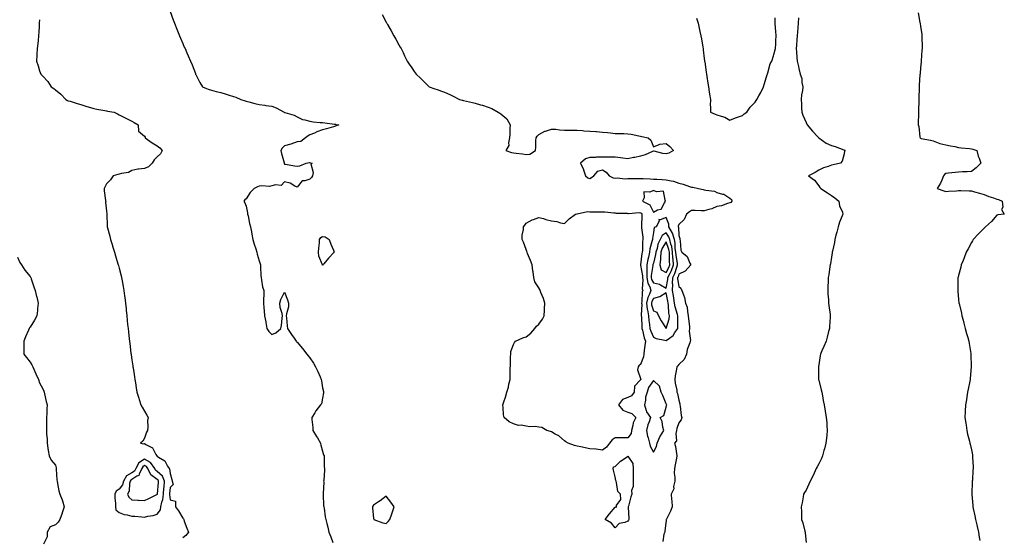
# Model space of a CAD drawing. Units: inches. Extents: x 865523 to 868163, y 7255658 to 7258298.
# Drawn here: x 866420 to 867194, y 7256988 to 7257395 of the extents above; entities that cross this region are included whole.
import ezdxf

# ---------------------------------------------------------------- set-up
doc = ezdxf.new("R2010")
doc.units = ezdxf.units.IN
doc.header["$MEASUREMENT"] = 0
doc.layers.add('Contour_86557255', color=7, linetype='Continuous', true_color=0x158c66)

msp = doc.modelspace()

# ---------------------------------------------------------------- linework, layer by layer
at = {"layer": 'Contour_86557255'}
for points in [[(866538.05, 7257401.08, 3342), (866540.63, 7257394.5, 3342), (866541.7, 7257391.92, 3342), (866543.45, 7257387.32, 3342), (866544.01, 7257385.96, 3342), (866545.61, 7257381.92, 3342), (866546.29, 7257380.16, 3342), (866548.05, 7257375.96, 3342), (866549.29, 7257373.16, 3342), (866549.88, 7257371.92, 3342), (866551.29, 7257368.68, 3342), (866552.34, 7257366.22, 3342), (866554.21, 7257361.92, 3342), (866555.35, 7257359.22, 3342), (866558.05, 7257352.25, 3342), (866558.14, 7257352.02, 3342), (866558.18, 7257351.92, 3342), (866558.32, 7257351.65, 3342), (866561.49, 7257345.37, 3342), (866563.49, 7257341.92, 3342), (866566.82, 7257340.69, 3342), (866568.05, 7257339.93, 3342), (866570.68, 7257339.29, 3342), (866574.23, 7257338.1, 3342), (866578.05, 7257337.37, 3342), (866582.29, 7257336.16, 3342), (866584.6, 7257335.37, 3342), (866588.05, 7257334.29, 3342), (866589.77, 7257333.64, 3342), (866593.82, 7257331.92, 3342), (866597.04, 7257330.91, 3342), (866598.05, 7257330.52, 3342), (866599.91, 7257330.06, 3342), (866604.85, 7257328.72, 3342), (866608.05, 7257327.97, 3342), (866612.52, 7257327.45, 3342), (866613.4, 7257327.27, 3342), (866618.05, 7257326.81, 3342), (866621.55, 7257325.42, 3342), (866627.88, 7257321.92, 3342), (866627.98, 7257321.85, 3342), (866628.05, 7257321.83, 3342), (866628.2, 7257321.77, 3342), (866635.77, 7257319.63, 3342), (866638.05, 7257318.29, 3342), (866642.28, 7257316.15, 3342), (866644, 7257315.96, 3342), (866648.05, 7257314.77, 3342), (866650.63, 7257314.5, 3342), (866656.03, 7257313.94, 3342), (866658.05, 7257313.73, 3342), (866659.72, 7257313.59, 3342), (866667.48, 7257312.49, 3342), (866668.05, 7257312.45, 3342), (866668.47, 7257312.34, 3342), (866670.75, 7257311.92, 3342), (866668.67, 7257311.3, 3342), (866668.05, 7257310.92, 3342), (866666.63, 7257310.5, 3342), (866661.09, 7257308.88, 3342), (866658.05, 7257307.97, 3342), (866653.51, 7257306.46, 3342), (866651.72, 7257305.59, 3342), (866648.05, 7257304.06, 3342), (866646.55, 7257303.42, 3342), (866644.62, 7257301.92, 3342), (866641.01, 7257298.96, 3342), (866638.05, 7257298.55, 3342), (866633.08, 7257296.89, 3342), (866633.01, 7257296.88, 3342), (866628.05, 7257295.43, 3342), (866626.28, 7257293.7, 3342), (866625.25, 7257291.92, 3342), (866625.67, 7257289.54, 3342), (866627.84, 7257282.13, 3342), (866627.89, 7257281.92, 3342), (866627.92, 7257281.79, 3342), (866628.05, 7257281.23, 3342), (866628.9, 7257281.07, 3342), (866635.98, 7257279.86, 3342), (866638.05, 7257279.47, 3342), (866640.07, 7257279.9, 3342), (866645.09, 7257281.92, 3342), (866647.6, 7257282.37, 3342), (866648.05, 7257282.54, 3342), (866648.36, 7257282.23, 3342), (866649.68, 7257281.92, 3342), (866648.64, 7257281.33, 3342), (866650.65, 7257274.52, 3342), (866649.97, 7257271.92, 3342), (866649.33, 7257270.64, 3342), (866648.05, 7257269.38, 3342), (866644.13, 7257268, 3342), (866641.87, 7257268.09, 3342), (866638.05, 7257262.92, 3342), (866636.24, 7257263.73, 3342), (866632.41, 7257266.29, 3342), (866628.05, 7257267.1, 3342), (866625.52, 7257264.45, 3342), (866620.99, 7257264.86, 3342), (866618.05, 7257263.98, 3342), (866616.31, 7257263.66, 3342), (866610.24, 7257264.11, 3342), (866608.05, 7257263.85, 3342), (866606.75, 7257263.22, 3342), (866604.1, 7257261.92, 3342), (866601.08, 7257258.89, 3342), (866598.05, 7257253.75, 3342), (866596.9, 7257253.06, 3342), (866595.98, 7257251.92, 3342), (866596.81, 7257250.68, 3342), (866598.05, 7257248.04, 3342), (866599.04, 7257242.91, 3342), (866599.07, 7257241.92, 3342), (866599.4, 7257240.56, 3342), (866600.61, 7257234.48, 3342), (866601.34, 7257231.92, 3342), (866602.08, 7257227.89, 3342), (866602.32, 7257226.19, 3342), (866603.2, 7257221.92, 3342), (866604.25, 7257218.12, 3342), (866605.46, 7257214.52, 3342), (866606.24, 7257211.92, 3342), (866606.45, 7257210.32, 3342), (866608.05, 7257205.05, 3342), (866608.87, 7257202.74, 3342), (866609.08, 7257201.92, 3342), (866609.18, 7257200.79, 3342), (866609.44, 7257193.31, 3342), (866609.59, 7257191.92, 3342), (866610.08, 7257189.89, 3342), (866610.87, 7257184.74, 3342), (866611.75, 7257181.92, 3342), (866611.71, 7257178.26, 3342), (866611.52, 7257175.4, 3342), (866611.49, 7257171.92, 3342), (866611.82, 7257168.15, 3342), (866612.01, 7257165.88, 3342), (866612.34, 7257161.92, 3342), (866613.3, 7257157.16, 3342), (866613.38, 7257156.59, 3342), (866614.22, 7257151.92, 3342), (866615.64, 7257149.51, 3342), (866618.05, 7257147.38, 3342), (866621.33, 7257148.64, 3342), (866625.26, 7257151.92, 3342), (866625.67, 7257154.3, 3342), (866626.15, 7257160.02, 3342), (866626.43, 7257161.92, 3342), (866626.19, 7257163.79, 3342), (866624.71, 7257168.58, 3342), (866624.42, 7257171.92, 3342), (866625.11, 7257174.86, 3342), (866628.05, 7257180.51, 3342), (866630.5, 7257174.37, 3342), (866631.25, 7257171.92, 3342), (866631.09, 7257168.87, 3342), (866629.62, 7257163.49, 3342), (866629.49, 7257161.92, 3342), (866629.68, 7257160.29, 3342), (866630.13, 7257154, 3342), (866630.4, 7257151.92, 3342), (866633.5, 7257147.37, 3342), (866635.55, 7257144.42, 3342), (866637.28, 7257141.92, 3342), (866637.6, 7257141.46, 3342), (866638.05, 7257141.25, 3342), (866642.32, 7257136.19, 3342), (866645.67, 7257131.92, 3342), (866646.62, 7257130.49, 3342), (866648.05, 7257128.86, 3342), (866650.86, 7257124.73, 3342), (866652.39, 7257121.92, 3342), (866654.28, 7257118.15, 3342), (866656.05, 7257113.91, 3342), (866656.95, 7257111.92, 3342), (866657.04, 7257110.91, 3342), (866658.05, 7257105.43, 3342), (866658.61, 7257102.48, 3342), (866658.74, 7257101.92, 3342), (866658.68, 7257101.29, 3342), (866658.05, 7257097.3, 3342), (866657.14, 7257092.83, 3342), (866656.39, 7257091.92, 3342), (866652.67, 7257087.3, 3342), (866651.8, 7257085.67, 3342), (866649.56, 7257081.92, 3342), (866649.56, 7257080.41, 3342), (866650.3, 7257074.17, 3342), (866650.3, 7257071.92, 3342), (866653.32, 7257067.19, 3342), (866653.97, 7257066, 3342), (866656.29, 7257061.92, 3342), (866656.53, 7257060.4, 3342), (866658.05, 7257055.67, 3342), (866658.84, 7257052.71, 3342), (866659.15, 7257051.92, 3342), (866659.22, 7257050.75, 3342), (866659.35, 7257043.22, 3342), (866659.43, 7257041.92, 3342), (866659.41, 7257040.56, 3342), (866658.86, 7257032.73, 3342), (866658.84, 7257031.92, 3342), (866658.85, 7257031.12, 3342), (866658.33, 7257022.2, 3342), (866658.34, 7257021.92, 3342), (866658.38, 7257021.6, 3342), (866658.84, 7257012.71, 3342), (866658.95, 7257011.92, 3342), (866659.14, 7257010.83, 3342), (866660.13, 7257004, 3342), (866660.54, 7257001.92, 3342), (866661.32, 7256998.65, 3342), (866662.02, 7256995.89, 3342), (866662.97, 7256991.92, 3342), (866664.43, 7256988.31, 3342), (866666.1, 7256983.87, 3342)], [(866704.78, 7257398.65, 3341), (866708.05, 7257392.66, 3341), (866708.32, 7257392.19, 3341), (866708.47, 7257391.92, 3341), (866709.03, 7257390.94, 3341), (866712.01, 7257385.88, 3341), (866714.12, 7257381.92, 3341), (866715.57, 7257379.44, 3341), (866718.05, 7257374.81, 3341), (866719.11, 7257372.97, 3341), (866719.66, 7257371.92, 3341), (866721.22, 7257368.75, 3341), (866722.46, 7257366.33, 3341), (866724.59, 7257361.92, 3341), (866725.96, 7257359.82, 3341), (866728.05, 7257356.71, 3341), (866730.1, 7257353.97, 3341), (866731.62, 7257351.92, 3341), (866734.89, 7257348.76, 3341), (866738.05, 7257345.52, 3341), (866739.91, 7257343.79, 3341), (866741.73, 7257341.92, 3341), (866746.37, 7257340.24, 3341), (866748.05, 7257339.81, 3341), (866751.52, 7257338.45, 3341), (866753.76, 7257337.63, 3341), (866758.05, 7257335.82, 3341), (866760.76, 7257334.63, 3341), (866765.75, 7257331.92, 3341), (866767.63, 7257331.5, 3341), (866768.05, 7257331.38, 3341), (866768.77, 7257331.21, 3341), (866775.73, 7257329.61, 3341), (866778.05, 7257328.97, 3341), (866782.18, 7257327.79, 3341), (866783.61, 7257327.48, 3341), (866788.05, 7257325.91, 3341), (866791.01, 7257324.88, 3341), (866795.99, 7257321.92, 3341), (866797.4, 7257321.27, 3341), (866798.05, 7257320.7, 3341), (866802.76, 7257316.63, 3341), (866805.46, 7257311.92, 3341), (866805.31, 7257309.18, 3341), (866805.16, 7257304.81, 3341), (866805, 7257301.92, 3341), (866804.09, 7257297.96, 3341), (866804.3, 7257295.67, 3341), (866802.15, 7257291.92, 3341), (866806.49, 7257290.37, 3341), (866808.05, 7257290, 3341), (866810.3, 7257289.66, 3341), (866815.25, 7257289.13, 3341), (866818.05, 7257288.69, 3341), (866820.96, 7257289.01, 3341), (866825.45, 7257291.92, 3341), (866825.62, 7257294.35, 3341), (866825.71, 7257299.59, 3341), (866825.87, 7257301.92, 3341), (866826.81, 7257303.16, 3341), (866828.05, 7257304.3, 3341), (866832.84, 7257307.13, 3341), (866833.28, 7257307.15, 3341), (866838.05, 7257308.56, 3341), (866841.47, 7257308.5, 3341), (866844.12, 7257307.98, 3341), (866848.05, 7257307.94, 3341), (866852.11, 7257307.86, 3341), (866853.98, 7257307.85, 3341), (866858.05, 7257307.77, 3341), (866862.46, 7257307.51, 3341), (866863.46, 7257307.33, 3341), (866868.05, 7257307.13, 3341), (866872.82, 7257306.69, 3341), (866873.29, 7257306.69, 3341), (866878.05, 7257306.3, 3341), (866882.06, 7257305.93, 3341), (866884.31, 7257305.66, 3341), (866888.05, 7257305.29, 3341), (866891.22, 7257305.09, 3341), (866894.8, 7257305.17, 3341), (866898.05, 7257305, 3341), (866900.69, 7257304.56, 3341), (866906.55, 7257303.42, 3341), (866908.05, 7257303.16, 3341), (866909.08, 7257302.95, 3341), (866913.93, 7257301.92, 3341), (866916.12, 7257299.99, 3341), (866918.05, 7257294.83, 3341), (866922.59, 7257296.46, 3341), (866923.12, 7257296.85, 3341), (866928.05, 7257297.27, 3341), (866931.1, 7257294.97, 3341), (866933.75, 7257291.92, 3341), (866930.29, 7257289.68, 3341), (866928.05, 7257289.27, 3341), (866925.6, 7257289.47, 3341), (866918.61, 7257291.35, 3341), (866918.05, 7257291.42, 3341), (866917.25, 7257291.12, 3341), (866911.65, 7257288.33, 3341), (866908.05, 7257287.41, 3341), (866903.57, 7257286.39, 3341), (866902.36, 7257286.23, 3341), (866898.05, 7257285.39, 3341), (866894.05, 7257285.92, 3341), (866892.13, 7257286, 3341), (866888.05, 7257286.68, 3341), (866883.24, 7257286.73, 3341), (866882.78, 7257286.65, 3341), (866878.05, 7257286.73, 3341), (866873.37, 7257286.61, 3341), (866872.58, 7257286.45, 3341), (866868.05, 7257286.28, 3341), (866864.61, 7257285.36, 3341), (866860.81, 7257281.92, 3341), (866863.17, 7257277.04, 3341), (866863.23, 7257276.74, 3341), (866864.8, 7257271.92, 3341), (866866.46, 7257270.33, 3341), (866868.05, 7257269.72, 3341), (866869.39, 7257270.58, 3341), (866871.31, 7257271.92, 3341), (866874.29, 7257275.68, 3341), (866878.05, 7257276.65, 3341), (866881.04, 7257274.91, 3341), (866883.22, 7257271.92, 3341), (866886.4, 7257270.27, 3341), (866888.05, 7257270.18, 3341), (866889.68, 7257270.29, 3341), (866895.81, 7257269.67, 3341), (866898.05, 7257269.78, 3341), (866900.04, 7257269.93, 3341), (866905.91, 7257269.78, 3341), (866908.05, 7257269.91, 3341), (866910.13, 7257269.84, 3341), (866915.62, 7257269.5, 3341), (866918.05, 7257269.41, 3341), (866920.66, 7257269.31, 3341), (866925.07, 7257268.94, 3341), (866928.05, 7257268.83, 3341), (866932.08, 7257267.89, 3341), (866934, 7257267.87, 3341), (866938.05, 7257266.15, 3341), (866941.5, 7257265.37, 3341), (866946.41, 7257263.56, 3341), (866948.05, 7257263.09, 3341), (866949.03, 7257262.91, 3341), (866953.4, 7257261.92, 3341), (866957.22, 7257261.09, 3341), (866958.05, 7257261.01, 3341), (866959.34, 7257260.63, 3341), (866966.13, 7257260.01, 3341), (866968.05, 7257258.96, 3341), (866972.45, 7257257.53, 3341), (866973.54, 7257257.41, 3341), (866978.05, 7257254.44, 3341), (866979.41, 7257253.28, 3341), (866979.68, 7257251.92, 3341), (866978.9, 7257251.07, 3341), (866978.05, 7257250.68, 3341), (866976.41, 7257250.28, 3341), (866971.72, 7257248.25, 3341), (866968.05, 7257247.72, 3341), (866963.95, 7257246.02, 3341), (866961.64, 7257245.5, 3341), (866958.05, 7257244.38, 3341), (866955.52, 7257244.45, 3341), (866950.82, 7257244.69, 3341), (866948.05, 7257244.77, 3341), (866946.43, 7257243.54, 3341), (866944.08, 7257241.92, 3341), (866942.26, 7257237.71, 3341), (866938.05, 7257233.64, 3341), (866937.5, 7257232.48, 3341), (866937.49, 7257231.92, 3341), (866937.7, 7257231.57, 3341), (866938.05, 7257225.05, 3341), (866938.79, 7257222.66, 3341), (866938.79, 7257221.92, 3341), (866939.04, 7257220.93, 3341), (866939.74, 7257213.61, 3341), (866940.39, 7257211.92, 3341), (866944.66, 7257208.53, 3341), (866946.62, 7257203.35, 3341), (866947.41, 7257201.92, 3341), (866942.98, 7257196.99, 3341), (866938.05, 7257194.62, 3341), (866937.41, 7257192.55, 3341), (866937.11, 7257191.92, 3341), (866937.09, 7257190.96, 3341), (866938.05, 7257184.9, 3341), (866939.68, 7257183.55, 3341), (866940.55, 7257181.92, 3341), (866941.63, 7257178.34, 3341), (866942.52, 7257176.39, 3341), (866943.38, 7257171.92, 3341), (866944.74, 7257168.61, 3341), (866944.76, 7257165.21, 3341), (866945.51, 7257161.92, 3341), (866945.66, 7257159.53, 3341), (866946.34, 7257153.63, 3341), (866946.46, 7257151.92, 3341), (866946.12, 7257149.99, 3341), (866947.34, 7257142.63, 3341), (866947.04, 7257141.92, 3341), (866946.83, 7257140.7, 3341), (866944.53, 7257135.45, 3341), (866944.22, 7257131.92, 3341), (866942.37, 7257127.6, 3341), (866938.05, 7257123.75, 3341), (866937.27, 7257122.7, 3341), (866936.47, 7257121.92, 3341), (866936.21, 7257120.07, 3341), (866935.23, 7257114.74, 3341), (866934.87, 7257111.92, 3341), (866935.06, 7257108.93, 3341), (866936.41, 7257103.56, 3341), (866936.56, 7257101.92, 3341), (866937.11, 7257100.98, 3341), (866938.05, 7257095.78, 3341), (866938.86, 7257092.73, 3341), (866938.84, 7257091.92, 3341), (866939.06, 7257090.9, 3341), (866939.85, 7257083.73, 3341), (866940.38, 7257081.92, 3341), (866939.85, 7257080.12, 3341), (866938.05, 7257077.81, 3341), (866936.52, 7257073.45, 3341), (866936.35, 7257071.92, 3341), (866935.68, 7257069.55, 3341), (866936.35, 7257063.62, 3341), (866934.66, 7257061.92, 3341), (866935.45, 7257059.32, 3341), (866936.12, 7257053.85, 3341), (866936.56, 7257051.92, 3341), (866936.18, 7257050.05, 3341), (866935.19, 7257044.78, 3341), (866934.58, 7257041.92, 3341), (866934.49, 7257038.37, 3341), (866934.9, 7257035.06, 3341), (866934.79, 7257031.92, 3341), (866933.89, 7257027.76, 3341), (866934.03, 7257025.93, 3341), (866932.09, 7257021.92, 3341), (866932.27, 7257017.7, 3341), (866932.68, 7257016.55, 3341), (866932.75, 7257011.92, 3341), (866931.6, 7257008.37, 3341), (866928.36, 7257002.23, 3341), (866928.22, 7257001.92, 3341), (866928.2, 7257001.76, 3341), (866928.05, 7257001.18, 3341), (866927.13, 7256992.85, 3341), (866927, 7256991.92, 3341), (866926.4, 7256990.27, 3341), (866925.51, 7256984.47, 3341)], [(867126.13, 7257400.01, 3339), (867127.61, 7257392.36, 3339), (867127.71, 7257391.92, 3339), (867127.76, 7257391.63, 3339), (867128.05, 7257389.6, 3339), (867129.05, 7257382.93, 3339), (867129.18, 7257381.92, 3339), (867129.16, 7257380.82, 3339), (867129.33, 7257373.2, 3339), (867129.3, 7257371.92, 3339), (867129.16, 7257370.81, 3339), (867128.57, 7257362.44, 3339), (867128.51, 7257361.92, 3339), (867128.45, 7257361.52, 3339), (867128.05, 7257356.8, 3339), (867127.67, 7257352.29, 3339), (867127.66, 7257351.92, 3339), (867127.64, 7257351.51, 3339), (867126.97, 7257343, 3339), (867126.93, 7257341.92, 3339), (867126.96, 7257340.83, 3339), (867126.74, 7257333.23, 3339), (867126.77, 7257331.92, 3339), (867126.81, 7257330.68, 3339), (867126.46, 7257323.51, 3339), (867126.51, 7257321.92, 3339), (867126.5, 7257320.38, 3339), (867126.33, 7257313.64, 3339), (867126.33, 7257311.92, 3339), (867126.72, 7257310.59, 3339), (867127.55, 7257302.42, 3339), (867127.66, 7257301.92, 3339), (867127.83, 7257301.7, 3339), (867128.05, 7257301.46, 3339), (867128.65, 7257301.31, 3339), (867135.97, 7257299.84, 3339), (867138.05, 7257299.33, 3339), (867142.05, 7257297.92, 3339), (867143.35, 7257297.22, 3339), (867148.05, 7257296.3, 3339), (867151.74, 7257295.61, 3339), (867155.08, 7257294.89, 3339), (867158.05, 7257294.3, 3339), (867160.12, 7257293.99, 3339), (867166.6, 7257293.38, 3339), (867168.05, 7257293.17, 3339), (867169.1, 7257292.97, 3339), (867172.41, 7257291.92, 3339), (867173.49, 7257287.36, 3339), (867174.14, 7257285.83, 3339), (867175.4, 7257281.92, 3339), (867171.7, 7257278.27, 3339), (867168.05, 7257275.31, 3339), (867164.81, 7257275.16, 3339), (867161.16, 7257275.04, 3339), (867158.05, 7257274.88, 3339), (867155.42, 7257274.56, 3339), (867150.12, 7257273.99, 3339), (867148.05, 7257273.74, 3339), (867147.02, 7257272.96, 3339), (867146.17, 7257271.92, 3339), (867144.7, 7257268.57, 3339), (867143.85, 7257266.12, 3339), (867141.23, 7257261.92, 3339), (867146.37, 7257260.24, 3339), (867148.05, 7257259.71, 3339), (867150.09, 7257259.88, 3339), (867156.31, 7257260.18, 3339), (867158.05, 7257260.32, 3339), (867159.66, 7257260.31, 3339), (867166.25, 7257260.12, 3339), (867168.05, 7257260.11, 3339), (867170.6, 7257259.36, 3339), (867174.41, 7257258.28, 3339), (867178.05, 7257257.2, 3339), (867181.87, 7257255.74, 3339), (867185.39, 7257254.59, 3339), (867188.05, 7257253.64, 3339), (867189.38, 7257253.25, 3339), (867192.32, 7257251.92, 3339), (867192.74, 7257247.23, 3339), (867191.71, 7257245.58, 3339), (867193.93, 7257241.92, 3339), (867188.77, 7257241.21, 3339), (867188.05, 7257241.02, 3339), (867183.9, 7257236.07, 3339), (867179.11, 7257231.92, 3339), (867178.62, 7257231.34, 3339), (867178.05, 7257230.75, 3339), (867173.7, 7257226.27, 3339), (867169.5, 7257221.92, 3339), (867168.99, 7257220.97, 3339), (867168.05, 7257219.56, 3339), (867165.44, 7257214.53, 3339), (867163.88, 7257211.92, 3339), (867162.48, 7257207.5, 3339), (867161.5, 7257205.37, 3339), (867160.13, 7257201.92, 3339), (867159.85, 7257200.12, 3339), (867158.05, 7257193.7, 3339), (867157.63, 7257192.35, 3339), (867157.45, 7257191.92, 3339), (867157.51, 7257191.38, 3339), (867157.37, 7257182.6, 3339), (867157.43, 7257181.92, 3339), (867157.52, 7257181.39, 3339), (867158.05, 7257174.84, 3339), (867158.29, 7257172.16, 3339), (867158.3, 7257171.92, 3339), (867158.36, 7257171.62, 3339), (867160.23, 7257164.11, 3339), (867160.59, 7257161.92, 3339), (867161.48, 7257158.49, 3339), (867162.18, 7257156.05, 3339), (867163.19, 7257151.92, 3339), (867164.27, 7257148.14, 3339), (867165.13, 7257144.84, 3339), (867165.92, 7257141.92, 3339), (867166.23, 7257140.1, 3339), (867167.61, 7257132.36, 3339), (867167.68, 7257131.92, 3339), (867167.69, 7257131.56, 3339), (867167.93, 7257122.04, 3339), (867167.94, 7257121.92, 3339), (867167.92, 7257121.79, 3339), (867167.18, 7257112.8, 3339), (867167.07, 7257111.92, 3339), (867166.8, 7257110.67, 3339), (867165.56, 7257104.41, 3339), (867165.05, 7257101.92, 3339), (867164.48, 7257098.35, 3339), (867164.15, 7257095.82, 3339), (867163.44, 7257091.92, 3339), (867163.26, 7257087.13, 3339), (867163.25, 7257086.71, 3339), (867163.03, 7257081.92, 3339), (867163.59, 7257077.46, 3339), (867163.84, 7257076.13, 3339), (867164.41, 7257071.92, 3339), (867165.1, 7257068.96, 3339), (867166.55, 7257063.42, 3339), (867166.92, 7257061.92, 3339), (867167.09, 7257060.96, 3339), (867168.05, 7257056.63, 3339), (867168.82, 7257052.69, 3339), (867168.97, 7257051.92, 3339), (867168.99, 7257050.98, 3339), (867169.36, 7257043.23, 3339), (867169.39, 7257041.92, 3339), (867169.3, 7257040.67, 3339), (867168.85, 7257032.71, 3339), (867168.79, 7257031.92, 3339), (867168.73, 7257031.25, 3339), (867168.36, 7257022.23, 3339), (867168.34, 7257021.92, 3339), (867168.35, 7257021.62, 3339), (867169.06, 7257012.94, 3339), (867169.1, 7257011.92, 3339), (867169.36, 7257010.6, 3339), (867170.87, 7257004.74, 3339), (867171.36, 7257001.92, 3339), (867172.3, 7256997.66, 3339), (867172.58, 7256996.45, 3339), (867173.55, 7256991.92, 3339), (867174.1, 7256987.96, 3339), (867174.64, 7256985.33, 3339)], [(866435.33, 7257394.64, 3343), (866435.28, 7257391.92, 3343), (866435.1, 7257388.97, 3343), (866434.84, 7257385.13, 3343), (866434.66, 7257381.92, 3343), (866434.29, 7257378.16, 3343), (866434.05, 7257375.92, 3343), (866433.68, 7257371.92, 3343), (866433.38, 7257367.24, 3343), (866433.33, 7257366.65, 3343), (866433.04, 7257361.92, 3343), (866434.41, 7257358.28, 3343), (866435.57, 7257354.4, 3343), (866436.39, 7257351.92, 3343), (866437.28, 7257351.16, 3343), (866438.05, 7257350.32, 3343), (866442.09, 7257345.95, 3343), (866444.65, 7257341.92, 3343), (866446.63, 7257340.5, 3343), (866448.05, 7257339.48, 3343), (866452.29, 7257336.16, 3343), (866456.18, 7257331.92, 3343), (866457.34, 7257331.22, 3343), (866458.05, 7257330.95, 3343), (866459.46, 7257330.5, 3343), (866465, 7257328.87, 3343), (866468.05, 7257327.87, 3343), (866472.62, 7257326.49, 3343), (866473.8, 7257326.18, 3343), (866478.05, 7257324.95, 3343), (866480.58, 7257324.45, 3343), (866486.69, 7257323.28, 3343), (866488.05, 7257323.01, 3343), (866488.96, 7257322.83, 3343), (866494.07, 7257321.92, 3343), (866496.75, 7257320.62, 3343), (866498.05, 7257319.98, 3343), (866502.27, 7257317.69, 3343), (866503.27, 7257317.13, 3343), (866508.05, 7257314.77, 3343), (866509.86, 7257313.74, 3343), (866512.94, 7257311.92, 3343), (866513.29, 7257307.15, 3343), (866518.05, 7257303.21, 3343), (866518.44, 7257302.3, 3343), (866518.46, 7257301.92, 3343), (866524.08, 7257297.95, 3343), (866528.05, 7257295.51, 3343), (866530.14, 7257294.01, 3343), (866531.84, 7257291.92, 3343), (866530.66, 7257289.31, 3343), (866528.05, 7257286.98, 3343), (866525.55, 7257284.42, 3343), (866524.12, 7257281.92, 3343), (866521.08, 7257278.89, 3343), (866518.05, 7257277.72, 3343), (866513.25, 7257277.13, 3343), (866512.79, 7257277.18, 3343), (866508.05, 7257276.11, 3343), (866505.43, 7257274.54, 3343), (866499.9, 7257273.78, 3343), (866498.05, 7257273.15, 3343), (866497.01, 7257272.96, 3343), (866493.39, 7257271.92, 3343), (866491.17, 7257268.8, 3343), (866488.05, 7257265.63, 3343), (866486.81, 7257263.16, 3343), (866486.2, 7257261.92, 3343), (866486.31, 7257260.18, 3343), (866487.42, 7257252.55, 3343), (866487.47, 7257251.92, 3343), (866487.46, 7257251.33, 3343), (866488.05, 7257244.22, 3343), (866488.31, 7257242.18, 3343), (866488.36, 7257241.92, 3343), (866488.38, 7257241.59, 3343), (866488.73, 7257232.59, 3343), (866488.77, 7257231.92, 3343), (866488.99, 7257230.97, 3343), (866490.69, 7257224.56, 3343), (866491.29, 7257221.92, 3343), (866492.76, 7257217.21, 3343), (866492.9, 7257216.76, 3343), (866494.4, 7257211.92, 3343), (866495.24, 7257209.12, 3343), (866497.15, 7257202.83, 3343), (866497.42, 7257201.92, 3343), (866497.54, 7257201.4, 3343), (866498.05, 7257199.31, 3343), (866499.62, 7257193.49, 3343), (866500.01, 7257191.92, 3343), (866500.42, 7257189.55, 3343), (866501.19, 7257185.05, 3343), (866501.74, 7257181.92, 3343), (866502.26, 7257177.71, 3343), (866502.41, 7257176.29, 3343), (866503.01, 7257171.92, 3343), (866503.5, 7257167.37, 3343), (866503.62, 7257166.34, 3343), (866504.1, 7257161.92, 3343), (866504.43, 7257158.3, 3343), (866504.75, 7257155.22, 3343), (866505.07, 7257151.92, 3343), (866505.39, 7257149.25, 3343), (866506, 7257143.96, 3343), (866506.23, 7257141.92, 3343), (866506.42, 7257140.29, 3343), (866507.32, 7257132.65, 3343), (866507.41, 7257131.92, 3343), (866507.49, 7257131.36, 3343), (866508.05, 7257127.48, 3343), (866508.77, 7257122.64, 3343), (866508.87, 7257121.92, 3343), (866509.01, 7257120.96, 3343), (866510.05, 7257113.92, 3343), (866510.35, 7257111.92, 3343), (866510.82, 7257109.15, 3343), (866511.48, 7257105.35, 3343), (866512.03, 7257101.92, 3343), (866513.42, 7257097.29, 3343), (866513.76, 7257096.21, 3343), (866515.05, 7257091.92, 3343), (866516.25, 7257090.12, 3343), (866518.05, 7257087.09, 3343), (866519.89, 7257083.77, 3343), (866520.81, 7257081.92, 3343), (866520.3, 7257079.66, 3343), (866520.73, 7257074.61, 3343), (866520.38, 7257071.92, 3343), (866519.58, 7257070.39, 3343), (866518.05, 7257065.73, 3343), (866516.6, 7257063.38, 3343), (866514.95, 7257061.92, 3343), (866517.52, 7257061.39, 3343), (866518.05, 7257061.56, 3343), (866519.11, 7257060.86, 3343), (866524.4, 7257058.28, 3343), (866526.95, 7257053.02, 3343), (866527.67, 7257051.92, 3343), (866527.96, 7257051.82, 3343), (866528.05, 7257051.66, 3343), (866528.99, 7257050.98, 3343), (866534.1, 7257047.97, 3343), (866536.16, 7257043.8, 3343), (866537.39, 7257041.92, 3343), (866537.76, 7257041.63, 3343), (866538.05, 7257037.91, 3343), (866539.51, 7257033.38, 3343), (866539.85, 7257031.92, 3343), (866540.56, 7257029.41, 3343), (866538.05, 7257027.15, 3343), (866537.73, 7257022.24, 3343), (866537.7, 7257021.92, 3343), (866537.65, 7257021.52, 3343), (866538.05, 7257017.44, 3343), (866542.38, 7257016.26, 3343), (866542.38, 7257011.92, 3343), (866544.74, 7257008.61, 3343), (866548.05, 7257003.05, 3343), (866548.57, 7257002.44, 3343), (866548.8, 7257001.92, 3343), (866549.28, 7257000.69, 3343), (866551.3, 7256995.17, 3343), (866552.69, 7256991.92, 3343), (866550.57, 7256989.4, 3343), (866548.05, 7256987.51, 3343)], [(866951.87, 7257395.75, 3340), (866953.15, 7257391.92, 3340), (866954.06, 7257387.93, 3340), (866954.69, 7257385.28, 3340), (866955.45, 7257381.92, 3340), (866955.81, 7257379.67, 3340), (866956.86, 7257373.11, 3340), (866957.07, 7257371.92, 3340), (866957.19, 7257371.06, 3340), (866958.05, 7257364.03, 3340), (866958.31, 7257362.18, 3340), (866958.34, 7257361.92, 3340), (866958.38, 7257361.59, 3340), (866959.55, 7257353.42, 3340), (866959.74, 7257351.92, 3340), (866960.05, 7257349.92, 3340), (866960.91, 7257344.78, 3340), (866961.34, 7257341.92, 3340), (866961.92, 7257338.05, 3340), (866962.25, 7257336.12, 3340), (866962.85, 7257331.92, 3340), (866962.79, 7257327.18, 3340), (866962.83, 7257326.7, 3340), (866962.86, 7257321.92, 3340), (866966.64, 7257320.51, 3340), (866968.05, 7257319.9, 3340), (866971.27, 7257318.7, 3340), (866974.26, 7257318.13, 3340), (866978.05, 7257315.58, 3340), (866982.53, 7257317.44, 3340), (866984.13, 7257318, 3340), (866988.05, 7257319.46, 3340), (866989.34, 7257320.63, 3340), (866991.61, 7257321.92, 3340), (866994.17, 7257325.81, 3340), (866998.05, 7257329.88, 3340), (866998.81, 7257331.16, 3340), (866999.42, 7257331.92, 3340), (867001.01, 7257334.88, 3340), (867002.53, 7257337.45, 3340), (867004.51, 7257341.92, 3340), (867005.38, 7257344.59, 3340), (867007.6, 7257351.46, 3340), (867007.74, 7257351.92, 3340), (867007.8, 7257352.16, 3340), (867008.05, 7257352.97, 3340), (867009.9, 7257360.06, 3340), (867011.23, 7257361.92, 3340), (867012.47, 7257366.33, 3340), (867012.7, 7257367.27, 3340), (867014.17, 7257371.92, 3340), (867014.39, 7257375.58, 3340), (867014.42, 7257378.29, 3340), (867014.56, 7257381.92, 3340), (867014.32, 7257385.65, 3340), (867014.04, 7257387.91, 3340), (867013.83, 7257391.92, 3340), (867013.92, 7257396.05, 3340)], [(867032.18, 7257396.05, 3340), (867032, 7257391.92, 3340), (867031.69, 7257388.28, 3340), (867031.35, 7257385.22, 3340), (867031.04, 7257381.92, 3340), (867030.87, 7257379.11, 3340), (867030.55, 7257374.42, 3340), (867030.4, 7257371.92, 3340), (867030.58, 7257369.39, 3340), (867030.95, 7257364.82, 3340), (867031.15, 7257361.92, 3340), (867032.17, 7257357.8, 3340), (867032.53, 7257356.4, 3340), (867033.57, 7257351.92, 3340), (867034.65, 7257348.52, 3340), (867034.74, 7257345.23, 3340), (867035.43, 7257341.92, 3340), (867035.23, 7257339.1, 3340), (867034.44, 7257335.52, 3340), (867034.27, 7257331.92, 3340), (867034.42, 7257328.3, 3340), (867034.62, 7257325.35, 3340), (867034.77, 7257321.92, 3340), (867035.67, 7257319.54, 3340), (867038.05, 7257313.84, 3340), (867038.75, 7257312.62, 3340), (867039.04, 7257311.92, 3340), (867043.16, 7257307.03, 3340), (867047.4, 7257302.57, 3340), (867048.02, 7257301.92, 3340), (867048.05, 7257301.87, 3340), (867048.19, 7257301.78, 3340), (867053.78, 7257297.65, 3340), (867058.05, 7257295.84, 3340), (867061.01, 7257294.88, 3340), (867067.68, 7257292.29, 3340), (867068.05, 7257292.15, 3340), (867068.21, 7257292.09, 3340), (867068.72, 7257291.92, 3340), (867068.43, 7257291.54, 3340), (867068.05, 7257289.36, 3340), (867066.4, 7257283.57, 3340), (867065.23, 7257281.92, 3340), (867059.28, 7257280.69, 3340), (867058.05, 7257280.35, 3340), (867055.46, 7257279.33, 3340), (867051.86, 7257278.11, 3340), (867048.05, 7257276.33, 3340), (867045.29, 7257274.68, 3340), (867040.09, 7257271.92, 3340), (867044.73, 7257268.6, 3340), (867048.05, 7257263.96, 3340), (867049, 7257262.87, 3340), (867049.62, 7257261.92, 3340), (867054.82, 7257258.69, 3340), (867058.05, 7257256.6, 3340), (867060.82, 7257254.68, 3340), (867063.85, 7257251.92, 3340), (867064.48, 7257248.36, 3340), (867066.71, 7257243.27, 3340), (867067.08, 7257241.92, 3340), (867066.55, 7257240.43, 3340), (867064.31, 7257235.66, 3340), (867063.4, 7257231.92, 3340), (867062.27, 7257227.7, 3340), (867061.57, 7257225.44, 3340), (867060.57, 7257221.92, 3340), (867060.39, 7257219.58, 3340), (867058.78, 7257212.64, 3340), (867058.7, 7257211.92, 3340), (867058.63, 7257211.34, 3340), (867058.05, 7257207.96, 3340), (867057.25, 7257202.72, 3340), (867057.08, 7257201.92, 3340), (867056.86, 7257200.73, 3340), (867055.91, 7257194.06, 3340), (867055.48, 7257191.92, 3340), (867055.42, 7257189.29, 3340), (867055.21, 7257184.76, 3340), (867055.15, 7257181.92, 3340), (867055.32, 7257179.2, 3340), (867055.6, 7257174.37, 3340), (867055.76, 7257171.92, 3340), (867056.09, 7257169.97, 3340), (867056.95, 7257163.01, 3340), (867057.12, 7257161.92, 3340), (867057.03, 7257160.9, 3340), (867056.55, 7257153.42, 3340), (867056.41, 7257151.92, 3340), (867055.85, 7257149.72, 3340), (867054.77, 7257145.2, 3340), (867053.9, 7257141.92, 3340), (867052.17, 7257137.8, 3340), (867050.51, 7257134.38, 3340), (867049.37, 7257131.92, 3340), (867049.19, 7257130.78, 3340), (867048.05, 7257123.42, 3340), (867047.86, 7257122.12, 3340), (867047.83, 7257121.92, 3340), (867047.81, 7257121.69, 3340), (867047.9, 7257112.08, 3340), (867047.89, 7257111.92, 3340), (867047.91, 7257111.78, 3340), (867048.05, 7257111.28, 3340), (867049.91, 7257103.78, 3340), (867050.42, 7257101.92, 3340), (867050.95, 7257099.02, 3340), (867051.55, 7257095.43, 3340), (867052.2, 7257091.92, 3340), (867053.07, 7257086.94, 3340), (867053.08, 7257086.89, 3340), (867053.99, 7257081.92, 3340), (867054.29, 7257078.16, 3340), (867054.4, 7257075.57, 3340), (867054.67, 7257071.92, 3340), (867054.33, 7257068.2, 3340), (867054.08, 7257065.88, 3340), (867053.75, 7257061.92, 3340), (867052.49, 7257057.48, 3340), (867052.12, 7257055.99, 3340), (867051.05, 7257051.92, 3340), (867050.12, 7257049.85, 3340), (867048.05, 7257045.75, 3340), (867046.75, 7257043.22, 3340), (867046.07, 7257041.92, 3340), (867044.36, 7257038.24, 3340), (867043.55, 7257036.41, 3340), (867041.28, 7257031.92, 3340), (867040.36, 7257029.62, 3340), (867038.05, 7257024.98, 3340), (867036.97, 7257023, 3340), (867036.18, 7257021.92, 3340), (867035.71, 7257019.59, 3340), (867034.95, 7257015.03, 3340), (867034.29, 7257011.92, 3340), (867034.4, 7257008.27, 3340), (867034.48, 7257005.49, 3340), (867034.59, 7257001.92, 3340), (867035.45, 7256999.31, 3340), (867037.23, 7256992.74, 3340), (867037.48, 7256991.92, 3340), (867037.5, 7256991.37, 3340), (867038.05, 7256983.74, 3340)], [(866418.05, 7257207.94, 3344), (866420.02, 7257203.88, 3344), (866421.42, 7257201.92, 3344), (866423.88, 7257197.75, 3344), (866428.05, 7257192.86, 3344), (866428.38, 7257192.25, 3344), (866428.57, 7257191.92, 3344), (866428.85, 7257191.12, 3344), (866430.96, 7257184.83, 3344), (866432.07, 7257181.92, 3344), (866433.16, 7257177.03, 3344), (866433.23, 7257176.73, 3344), (866434.33, 7257171.92, 3344), (866433.88, 7257167.75, 3344), (866433.75, 7257166.23, 3344), (866433.29, 7257161.92, 3344), (866431.46, 7257158.51, 3344), (866428.05, 7257152.98, 3344), (866427.59, 7257152.38, 3344), (866427.33, 7257151.92, 3344), (866426.78, 7257150.64, 3344), (866424.49, 7257145.48, 3344), (866423.1, 7257141.92, 3344), (866423.2, 7257137.08, 3344), (866423.21, 7257136.76, 3344), (866423.26, 7257131.92, 3344), (866425.31, 7257129.19, 3344), (866428.05, 7257125.5, 3344), (866429.45, 7257123.32, 3344), (866430.13, 7257121.92, 3344), (866431.82, 7257118.15, 3344), (866432.58, 7257116.45, 3344), (866434.55, 7257111.92, 3344), (866435.52, 7257109.39, 3344), (866438.05, 7257104.63, 3344), (866438.73, 7257102.6, 3344), (866439.04, 7257101.92, 3344), (866439.41, 7257100.55, 3344), (866440.62, 7257094.49, 3344), (866441.49, 7257091.92, 3344), (866441.17, 7257088.8, 3344), (866441.21, 7257085.07, 3344), (866440.96, 7257081.92, 3344), (866440.92, 7257079.05, 3344), (866440.92, 7257074.79, 3344), (866440.87, 7257071.92, 3344), (866440.91, 7257069.06, 3344), (866441.37, 7257065.24, 3344), (866441.42, 7257061.92, 3344), (866442.13, 7257057.84, 3344), (866442.27, 7257056.14, 3344), (866443.17, 7257051.92, 3344), (866444.66, 7257048.52, 3344), (866448.05, 7257044.52, 3344), (866448.63, 7257042.51, 3344), (866448.63, 7257041.92, 3344), (866448.64, 7257041.33, 3344), (866449.2, 7257033.07, 3344), (866449.23, 7257031.92, 3344), (866449.68, 7257030.29, 3344), (866450.52, 7257024.39, 3344), (866451.53, 7257021.92, 3344), (866453.37, 7257017.24, 3344), (866453.54, 7257016.43, 3344), (866454.87, 7257011.92, 3344), (866453.26, 7257007.13, 3344), (866453.16, 7257006.81, 3344), (866451.45, 7257001.92, 3344), (866450.09, 7256999.88, 3344), (866448.05, 7256997.76, 3344), (866443.82, 7256996.15, 3344), (866441.54, 7256991.92, 3344), (866441.61, 7256988.36, 3344), (866438.64, 7256982.51, 3344)]]:
    msp.add_polyline3d(points, dxfattribs=at)
for points in [[(866918.05, 7257243.52, 3342), (866921.32, 7257245.18, 3342), (866924.13, 7257245.84, 3342), (866926.77, 7257250.64, 3342), (866927.71, 7257251.92, 3342), (866927.19, 7257252.78, 3342), (866925.94, 7257259.81, 3342), (866920.54, 7257259.43, 3342), (866918.05, 7257260.48, 3342), (866915.3, 7257259.17, 3342), (866910.53, 7257259.44, 3342), (866910.71, 7257254.58, 3342), (866909.39, 7257251.92, 3342), (866915.17, 7257249.04, 3342)], [(866878.05, 7257056.48, 3341), (866873.16, 7257057.03, 3341), (866872.94, 7257057.03, 3341), (866868.05, 7257057.49, 3341), (866864.34, 7257058.21, 3341), (866861.08, 7257058.88, 3341), (866858.05, 7257059.49, 3341), (866856.15, 7257060.02, 3341), (866851.16, 7257061.92, 3341), (866849.15, 7257063.01, 3341), (866848.05, 7257063.67, 3341), (866843.7, 7257067.57, 3341), (866840.95, 7257069.02, 3341), (866838.05, 7257070.77, 3341), (866837.16, 7257071.03, 3341), (866834.3, 7257071.92, 3341), (866830.4, 7257074.27, 3341), (866828.05, 7257074.56, 3341), (866825.11, 7257074.86, 3341), (866820.96, 7257074.83, 3341), (866818.05, 7257075.2, 3341), (866814.03, 7257075.93, 3341), (866812.01, 7257075.88, 3341), (866808.05, 7257077.09, 3341), (866804.68, 7257078.54, 3341), (866800.7, 7257081.92, 3341), (866800.23, 7257084.11, 3341), (866800.06, 7257089.91, 3341), (866799.74, 7257091.92, 3341), (866800.48, 7257094.35, 3341), (866801.86, 7257098.11, 3341), (866802.84, 7257101.92, 3341), (866804.03, 7257105.93, 3341), (866804.48, 7257108.35, 3341), (866805.37, 7257111.92, 3341), (866805.53, 7257114.44, 3341), (866805.43, 7257119.3, 3341), (866805.71, 7257124.26, 3341), (866805.76, 7257129.63, 3341), (866805.87, 7257131.92, 3341), (866806.12, 7257133.84, 3341), (866808.05, 7257139.45, 3341), (866808.92, 7257141.05, 3341), (866809.56, 7257141.92, 3341), (866815.38, 7257144.59, 3341), (866818.05, 7257145.55, 3341), (866821.61, 7257148.37, 3341), (866824.91, 7257151.92, 3341), (866826.22, 7257153.75, 3341), (866828.05, 7257155.34, 3341), (866830.78, 7257159.2, 3341), (866832.08, 7257161.92, 3341), (866832.41, 7257166.28, 3341), (866832.55, 7257167.42, 3341), (866832.84, 7257171.92, 3341), (866831.76, 7257175.63, 3341), (866829.6, 7257180.37, 3341), (866829.01, 7257181.92, 3341), (866828.72, 7257182.58, 3341), (866828.05, 7257183.84, 3341), (866824.8, 7257188.67, 3341), (866824.09, 7257191.92, 3341), (866823.43, 7257196.54, 3341), (866823.3, 7257197.17, 3341), (866822.7, 7257201.92, 3341), (866821.51, 7257205.38, 3341), (866819.18, 7257210.79, 3341), (866818.74, 7257211.92, 3341), (866818.69, 7257212.56, 3341), (866818.05, 7257213.97, 3341), (866815.86, 7257219.73, 3341), (866814.8, 7257221.92, 3341), (866814.77, 7257225.2, 3341), (866816, 7257229.88, 3341), (866815.99, 7257231.92, 3341), (866816.91, 7257233.06, 3341), (866818.05, 7257234.7, 3341), (866822.63, 7257237.34, 3341), (866823.78, 7257237.65, 3341), (866828.05, 7257239.33, 3341), (866831.66, 7257238.31, 3341), (866833.63, 7257237.5, 3341), (866838.05, 7257236.59, 3341), (866842.24, 7257236.11, 3341), (866844.99, 7257234.98, 3341), (866848.05, 7257234.37, 3341), (866851.81, 7257238.16, 3341), (866856.86, 7257241.92, 3341), (866857.86, 7257242.11, 3341), (866858.05, 7257242.11, 3341), (866858.19, 7257242.06, 3341), (866866.18, 7257243.8, 3341), (866868.05, 7257243.53, 3341), (866869.86, 7257243.73, 3341), (866876.44, 7257243.53, 3341), (866878.05, 7257243.77, 3341), (866879.85, 7257243.72, 3341), (866887.08, 7257242.89, 3341), (866888.05, 7257242.86, 3341), (866888.86, 7257242.73, 3341), (866897.42, 7257242.55, 3341), (866898.05, 7257242.47, 3341), (866898.56, 7257242.43, 3341), (866906.95, 7257243.02, 3341), (866908.05, 7257242.96, 3341), (866908.67, 7257242.55, 3341), (866909.1, 7257241.92, 3341), (866909.09, 7257240.88, 3341), (866908.8, 7257232.66, 3341), (866908.79, 7257231.92, 3341), (866908.78, 7257231.19, 3341), (866909.81, 7257223.68, 3341), (866909.8, 7257221.92, 3341), (866909.54, 7257220.43, 3341), (866909.4, 7257213.28, 3341), (866909.23, 7257211.92, 3341), (866909.01, 7257210.95, 3341), (866908.05, 7257202.13, 3341), (866907.94, 7257202.04, 3341), (866907.86, 7257201.92, 3341), (866907.94, 7257201.81, 3341), (866908.05, 7257201.81, 3341), (866909.42, 7257193.29, 3341), (866909.41, 7257191.92, 3341), (866909.72, 7257190.25, 3341), (866909.31, 7257183.18, 3341), (866909.74, 7257181.92, 3341), (866909.28, 7257180.69, 3341), (866909.05, 7257172.93, 3341), (866908.83, 7257171.92, 3341), (866908.93, 7257171.04, 3341), (866908.51, 7257162.38, 3341), (866908.58, 7257161.92, 3341), (866908.63, 7257161.33, 3341), (866908.88, 7257152.75, 3341), (866908.97, 7257151.92, 3341), (866909.38, 7257150.59, 3341), (866910.73, 7257144.61, 3341), (866911.8, 7257141.92, 3341), (866911.34, 7257138.63, 3341), (866910.88, 7257134.75, 3341), (866910.5, 7257131.92, 3341), (866910.3, 7257129.66, 3341), (866908.05, 7257123.7, 3341), (866906.79, 7257123.18, 3341), (866906.12, 7257121.92, 3341), (866905.55, 7257119.42, 3341), (866908.05, 7257112.74, 3341), (866908.12, 7257111.99, 3341), (866908.11, 7257111.92, 3341), (866908.09, 7257111.88, 3341), (866908.05, 7257111.63, 3341), (866903.31, 7257106.67, 3341), (866902.91, 7257101.92, 3341), (866900.93, 7257099.04, 3341), (866898.05, 7257097.84, 3341), (866893.9, 7257096.07, 3341), (866890.61, 7257091.92, 3341), (866893.93, 7257087.8, 3341), (866898.05, 7257086.16, 3341), (866901.23, 7257085.09, 3341), (866904.31, 7257081.92, 3341), (866902.24, 7257077.73, 3341), (866901.95, 7257075.82, 3341), (866900.74, 7257071.92, 3341), (866900.5, 7257069.47, 3341), (866898.05, 7257066.08, 3341), (866892.21, 7257066.08, 3341), (866888.05, 7257066.09, 3341), (866885.58, 7257064.39, 3341), (866883.45, 7257061.92, 3341), (866881.13, 7257058.84, 3341)], [(866928.05, 7257142.52, 3342), (866930.62, 7257144.49, 3342), (866933.5, 7257146.47, 3342), (866934.95, 7257148.81, 3342), (866937.16, 7257151.92, 3342), (866937.29, 7257152.68, 3342), (866937.18, 7257161.05, 3342), (866937.29, 7257161.92, 3342), (866937.1, 7257162.87, 3342), (866935.2, 7257169.07, 3342), (866934.76, 7257171.92, 3342), (866934.11, 7257175.86, 3342), (866933.87, 7257177.74, 3342), (866933.12, 7257181.92, 3342), (866933.22, 7257186.74, 3342), (866933.18, 7257187.05, 3342), (866933.25, 7257191.92, 3342), (866934.81, 7257195.16, 3342), (866936.38, 7257200.25, 3342), (866937.01, 7257201.92, 3342), (866936.93, 7257203.04, 3342), (866935.84, 7257209.71, 3342), (866935.7, 7257211.92, 3342), (866935.24, 7257214.72, 3342), (866935.19, 7257219.07, 3342), (866934.53, 7257221.92, 3342), (866933.08, 7257226.89, 3342), (866933.08, 7257226.95, 3342), (866930.17, 7257231.92, 3342), (866930.21, 7257234.08, 3342), (866928.05, 7257239.12, 3342), (866923.44, 7257237.31, 3342), (866922.35, 7257237.61, 3342), (866922.52, 7257236.38, 3342), (866920.21, 7257231.92, 3342), (866918.71, 7257231.26, 3342), (866918.05, 7257227.45, 3342), (866917.31, 7257222.65, 3342), (866917.31, 7257221.92, 3342), (866917.16, 7257221.03, 3342), (866915.38, 7257214.6, 3342), (866915.03, 7257211.92, 3342), (866914.17, 7257208.03, 3342), (866913.66, 7257206.3, 3342), (866912.85, 7257201.92, 3342), (866912.85, 7257197.13, 3342), (866912.9, 7257196.77, 3342), (866912.9, 7257191.92, 3342), (866913.7, 7257187.56, 3342), (866915.17, 7257184.8, 3342), (866916.14, 7257181.92, 3342), (866914.98, 7257178.85, 3342), (866913.64, 7257176.33, 3342), (866912.64, 7257171.92, 3342), (866913.19, 7257167.06, 3342), (866913.32, 7257166.65, 3342), (866914.09, 7257161.92, 3342), (866914.42, 7257158.29, 3342), (866914.94, 7257155.03, 3342), (866915.26, 7257151.92, 3342), (866915.92, 7257149.79, 3342), (866918.05, 7257145.27, 3342), (866920.23, 7257144.1, 3342), (866927.15, 7257142.82, 3342)], [(866928.05, 7257183.75, 3343), (866929.37, 7257190.6, 3343), (866929.39, 7257191.92, 3343), (866930.63, 7257194.5, 3343), (866932.33, 7257197.64, 3343), (866933.96, 7257201.92, 3343), (866933.61, 7257206.35, 3343), (866933.45, 7257207.32, 3343), (866933.16, 7257211.92, 3343), (866932.45, 7257216.31, 3343), (866931.74, 7257218.23, 3343), (866930.89, 7257221.92, 3343), (866930.25, 7257224.12, 3343), (866928.05, 7257227.15, 3343), (866924.95, 7257225.02, 3343), (866923.42, 7257221.92, 3343), (866921.64, 7257218.33, 3343), (866920.93, 7257214.8, 3343), (866919.97, 7257211.92, 3343), (866919.8, 7257210.16, 3343), (866918.05, 7257203.3, 3343), (866917.74, 7257202.23, 3343), (866917.68, 7257201.92, 3343), (866917.68, 7257201.55, 3343), (866916.38, 7257193.59, 3343), (866916.38, 7257191.92, 3343), (866916.64, 7257190.5, 3343), (866918.05, 7257187.86, 3343), (866922.97, 7257186.84, 3343), (866923.71, 7257186.27, 3343)], [(866658.05, 7257201.77, 3341), (866657.96, 7257201.83, 3341), (866657.91, 7257201.92, 3341), (866657.89, 7257202.08, 3341), (866655.05, 7257208.92, 3341), (866654.91, 7257211.92, 3341), (866654.94, 7257215.03, 3341), (866655.52, 7257219.39, 3341), (866655.55, 7257221.92, 3341), (866656.59, 7257223.38, 3341), (866658.05, 7257224.31, 3341), (866660.09, 7257223.96, 3341), (866663.15, 7257221.92, 3341), (866664.44, 7257218.32, 3341), (866666.56, 7257213.4, 3341), (866667.16, 7257211.92, 3341), (866662.63, 7257207.34, 3341), (866659.01, 7257202.88, 3341), (866658.21, 7257201.92, 3341), (866658.15, 7257201.82, 3341)], [(866928.05, 7257196.04, 3344), (866930.11, 7257199.86, 3344), (866930.9, 7257201.92, 3344), (866930.69, 7257204.57, 3344), (866930.8, 7257209.18, 3344), (866930.62, 7257211.92, 3344), (866930.26, 7257214.14, 3344), (866928.05, 7257220.12, 3344), (866925, 7257214.97, 3344), (866923.98, 7257211.92, 3344), (866923.56, 7257207.43, 3344), (866923.6, 7257206.37, 3344), (866923.03, 7257201.92, 3344), (866924.24, 7257198.11, 3344)], [(866928.05, 7257151.93, 3343), (866930.39, 7257159.59, 3343), (866930.68, 7257161.92, 3343), (866930.24, 7257164.11, 3343), (866930, 7257169.97, 3343), (866929.7, 7257171.92, 3343), (866929.47, 7257173.34, 3343), (866928.05, 7257180, 3343), (866923.18, 7257176.79, 3343), (866922.95, 7257176.81, 3343), (866918.05, 7257175.66, 3343), (866916.75, 7257173.22, 3343), (866916.45, 7257171.92, 3343), (866916.62, 7257170.48, 3343), (866918.05, 7257165.94, 3343), (866920.89, 7257164.75, 3343), (866922.2, 7257161.92, 3343), (866924.13, 7257158, 3343)], [(866918.05, 7257054.92, 3342), (866920.6, 7257059.37, 3342), (866920.98, 7257061.92, 3342), (866923.2, 7257066.77, 3342), (866923.75, 7257067.61, 3342), (866926.33, 7257071.92, 3342), (866925.57, 7257074.4, 3342), (866925.06, 7257078.93, 3342), (866923.45, 7257081.92, 3342), (866926.36, 7257083.61, 3342), (866928.05, 7257090.18, 3342), (866928.48, 7257091.49, 3342), (866928.53, 7257091.92, 3342), (866928.41, 7257092.27, 3342), (866928.05, 7257092.78, 3342), (866925.56, 7257099.43, 3342), (866924.19, 7257101.92, 3342), (866922.75, 7257106.63, 3342), (866918.05, 7257111.17, 3342), (866914.3, 7257105.67, 3342), (866913.04, 7257101.92, 3342), (866911.89, 7257098.08, 3342), (866911.8, 7257095.67, 3342), (866911.06, 7257091.92, 3342), (866912.51, 7257087.46, 3342), (866912.6, 7257086.47, 3342), (866915.72, 7257081.92, 3342), (866914.66, 7257078.53, 3342), (866913.8, 7257076.17, 3342), (866912.66, 7257071.92, 3342), (866913.55, 7257067.42, 3342), (866914.01, 7257065.96, 3342), (866914.98, 7257061.92, 3342), (866915.53, 7257059.4, 3342)], [(866528.05, 7257006.16, 3344), (866530.49, 7257009.48, 3344), (866530.95, 7257011.92, 3344), (866531.62, 7257015.48, 3344), (866532.41, 7257017.55, 3344), (866532.91, 7257021.92, 3344), (866533.32, 7257026.66, 3344), (866533.35, 7257027.22, 3344), (866533.74, 7257031.92, 3344), (866532.13, 7257036, 3344), (866528.05, 7257039.64, 3344), (866526.72, 7257040.58, 3344), (866526.08, 7257041.92, 3344), (866522.69, 7257046.56, 3344), (866518.05, 7257049.17, 3344), (866513.54, 7257046.43, 3344), (866511.1, 7257041.92, 3344), (866510.1, 7257039.87, 3344), (866508.05, 7257038.5, 3344), (866503.83, 7257036.14, 3344), (866501.54, 7257031.92, 3344), (866500.74, 7257029.23, 3344), (866498.05, 7257025.59, 3344), (866495.73, 7257024.23, 3344), (866494.67, 7257021.92, 3344), (866494.7, 7257018.57, 3344), (866495.14, 7257014.83, 3344), (866495.18, 7257011.92, 3344), (866495.48, 7257009.35, 3344), (866498.05, 7257007.4, 3344), (866502.05, 7257005.92, 3344), (866504.41, 7257005.55, 3344), (866508.05, 7257004.58, 3344), (866510.52, 7257004.39, 3344), (866516.01, 7257003.96, 3344), (866518.05, 7257003.8, 3344), (866520.57, 7257004.44, 3344), (866524.82, 7257005.15, 3344)], [(866898.05, 7257000.49, 3341), (866895.59, 7256999.46, 3341), (866891.22, 7256998.75, 3341), (866888.05, 7256995.24, 3341), (866885.18, 7256999.05, 3341), (866880.23, 7257001.92, 3341), (866883.56, 7257006.41, 3341), (866888.05, 7257011.66, 3341), (866888.35, 7257011.62, 3341), (866889.41, 7257011.92, 3341), (866888.84, 7257012.71, 3341), (866892.45, 7257017.52, 3341), (866892.21, 7257021.92, 3341), (866890.13, 7257024, 3341), (866889.13, 7257030.84, 3341), (866888.7, 7257031.92, 3341), (866888.64, 7257032.51, 3341), (866888.05, 7257035.44, 3341), (866886.74, 7257040.61, 3341), (866886.52, 7257041.92, 3341), (866886.81, 7257043.16, 3341), (866888.05, 7257043.52, 3341), (866892.33, 7257047.64, 3341), (866897.36, 7257051.23, 3341), (866898.05, 7257051.74, 3341), (866901.91, 7257045.78, 3341), (866902.19, 7257041.92, 3341), (866902.14, 7257037.83, 3341), (866902.13, 7257036, 3341), (866902.08, 7257031.92, 3341), (866902.2, 7257027.77, 3341), (866900.81, 7257024.68, 3341), (866901.06, 7257021.92, 3341), (866900.2, 7257019.76, 3341), (866898.45, 7257012.32, 3341), (866898.32, 7257011.92, 3341), (866898.29, 7257011.68, 3341), (866898.75, 7257002.62, 3341), (866898.68, 7257001.92, 3341), (866898.59, 7257001.38, 3341)], [(866528.05, 7257021.67, 3345), (866528.12, 7257021.85, 3345), (866528.13, 7257021.92, 3345), (866528.14, 7257022.01, 3345), (866529.04, 7257030.93, 3345), (866529.12, 7257031.92, 3345), (866528.82, 7257032.68, 3345), (866528.05, 7257033.37, 3345), (866523.09, 7257036.88, 3345), (866523.03, 7257036.9, 3345), (866523.03, 7257036.94, 3345), (866520.64, 7257041.92, 3345), (866519.55, 7257043.41, 3345), (866518.05, 7257044.26, 3345), (866516.59, 7257043.38, 3345), (866515.8, 7257041.92, 3345), (866513.69, 7257037.55, 3345), (866513.54, 7257036.43, 3345), (866511.95, 7257035.82, 3345), (866508.05, 7257033.22, 3345), (866507.22, 7257032.75, 3345), (866506.77, 7257031.92, 3345), (866506.22, 7257030.09, 3345), (866505.86, 7257024.11, 3345), (866504.54, 7257021.92, 3345), (866505.64, 7257019.51, 3345), (866508.05, 7257017.46, 3345), (866512.77, 7257017.2, 3345), (866513.32, 7257017.18, 3345), (866518.05, 7257016.92, 3345), (866521.53, 7257018.44, 3345), (866527.57, 7257021.44, 3345)], [(866708.05, 7256998.76, 3342), (866709.54, 7257000.43, 3342), (866710.79, 7257001.92, 3342), (866712.42, 7257006.29, 3342), (866712.77, 7257007.2, 3342), (866714.38, 7257011.92, 3342), (866711.62, 7257015.49, 3342), (866708.05, 7257020.25, 3342), (866703.3, 7257016.67, 3342), (866701.91, 7257015.78, 3342), (866698.05, 7257013.24, 3342), (866697.53, 7257012.45, 3342), (866697.16, 7257011.92, 3342), (866697.11, 7257010.97, 3342), (866698.05, 7257002.61, 3342), (866698.21, 7257002.09, 3342), (866698.36, 7257001.92, 3342), (866705.47, 7256999.33, 3342)]]:
    msp.add_polyline3d(points, close=True, dxfattribs=at)

doc.saveas('drawing.dxf')
